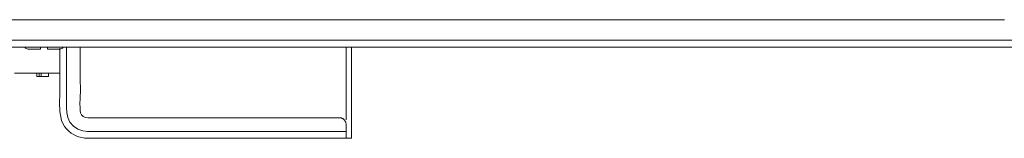
# Model space of a CAD drawing. Units: millimetres. Extents: x 0 to 9128, y 0 to 3255.
# Drawn here: x 1007 to 1151, y 2323 to 2340 of the extents above; entities that cross this region are included whole.
import ezdxf

# ---------------------------------------------------------------- set-up
doc = ezdxf.new("R2010")
doc.units = ezdxf.units.MM
doc.layers.add('LG-Product', color=7, linetype='Continuous', true_color=0xffffff)

msp = doc.modelspace()

# ---------------------------------------------------------------- linework, layer by layer
at = {"layer": 'LG-Product', "color": 3, "linetype": 'Continuous', "lineweight": 18}
for p, q in [((1009.4, 2339.85), (995.45, 2339.85)), ((1023.34, 2339.85), (1009.4, 2339.85)), ((1047.05, 2339.85), (1023.34, 2339.85)), ((1070.76, 2339.85), (1047.05, 2339.85)), ((1092.42, 2339.85), (1070.76, 2339.85)), ((1114.07, 2339.85), (1092.42, 2339.85)), ((1150.89, 2339.85), (1114.07, 2339.85)), ((945.24, 2336.85), (1148.37, 2336.85)), ((995.45, 2336.85), (1009.4, 2336.85)), ((1012.05, 2336.85), (1002.97, 2336.85)), ((1009.4, 2336.85), (1023.34, 2336.85)), ((1021.12, 2336.85), (1012.05, 2336.85)), ((1029.58, 2336.85), (1021.12, 2336.85)), ((1023.34, 2336.85), (1047.05, 2336.85)), ((1038.03, 2336.85), (1029.58, 2336.85)), ((1045.85, 2336.85), (1038.03, 2336.85)), ((1053.68, 2336.85), (1045.85, 2336.85)), ((1047.05, 2336.85), (1070.76, 2336.85)), ((1060.88, 2336.85), (1053.68, 2336.85)), ((1068.08, 2336.85), (1060.88, 2336.85)), ((1074.65, 2336.85), (1068.08, 2336.85)), ((1070.76, 2336.85), (1092.42, 2336.85)), ((1081.23, 2336.85), (1074.65, 2336.85)), ((1087.18, 2336.85), (1081.23, 2336.85)), ((1093.13, 2336.85), (1087.18, 2336.85)), ((1092.42, 2336.85), (1114.07, 2336.85)), ((1093.8, 2336.85), (1093.13, 2336.85)), ((1094.47, 2336.85), (1093.8, 2336.85)), ((1095.14, 2336.85), (1094.47, 2336.85)), ((1095.81, 2336.85), (1095.14, 2336.85)), ((1096.48, 2336.85), (1095.81, 2336.85)), ((1097.15, 2336.85), (1096.48, 2336.85)), ((1097.82, 2336.85), (1097.15, 2336.85)), ((1098.49, 2336.85), (1097.82, 2336.85)), ((1099.16, 2336.85), (1098.49, 2336.85)), ((1099.83, 2336.85), (1099.16, 2336.85)), ((1100.5, 2336.85), (1099.83, 2336.85)), ((1101.17, 2336.85), (1100.5, 2336.85)), ((1101.84, 2336.85), (1101.17, 2336.85)), ((1102.52, 2336.85), (1101.84, 2336.85)), ((1103.19, 2336.85), (1102.52, 2336.85)), ((1103.86, 2336.85), (1103.19, 2336.85)), ((1104.53, 2336.85), (1103.86, 2336.85)), ((1105.2, 2336.85), (1104.53, 2336.85)), ((1105.87, 2336.85), (1105.2, 2336.85)), ((1106.54, 2336.85), (1105.87, 2336.85)), ((1107.21, 2336.85), (1106.54, 2336.85)), ((1107.88, 2336.85), (1107.21, 2336.85)), ((1108.55, 2336.85), (1107.88, 2336.85)), ((1109.22, 2336.85), (1108.55, 2336.85)), ((1109.89, 2336.85), (1109.22, 2336.85)), ((1110.56, 2336.85), (1109.89, 2336.85)), ((1111.23, 2336.85), (1110.56, 2336.85)), ((1111.9, 2336.85), (1111.23, 2336.85)), ((1112.57, 2336.85), (1111.9, 2336.85)), ((1113.24, 2336.85), (1112.57, 2336.85)), ((1113.91, 2336.85), (1113.24, 2336.85)), ((1114.58, 2336.85), (1113.91, 2336.85)), ((1114.07, 2336.85), (1150.89, 2336.85)), ((1115.25, 2336.85), (1114.58, 2336.85)), ((1115.92, 2336.85), (1115.25, 2336.85)), ((1116.59, 2336.85), (1115.92, 2336.85)), ((1117.26, 2336.85), (1116.59, 2336.85)), ((1117.94, 2336.85), (1117.26, 2336.85)), ((1118.61, 2336.85), (1117.94, 2336.85)), ((1119.28, 2336.85), (1118.61, 2336.85)), ((1119.95, 2336.85), (1119.28, 2336.85)), ((1120.62, 2336.85), (1119.95, 2336.85)), ((1121.29, 2336.85), (1120.62, 2336.85)), ((1121.96, 2336.85), (1121.29, 2336.85)), ((1122.63, 2336.85), (1121.96, 2336.85)), ((1123.3, 2336.85), (1122.63, 2336.85)), ((1123.97, 2336.85), (1123.3, 2336.85)), ((1124.64, 2336.85), (1123.97, 2336.85)), ((1125.31, 2336.85), (1124.64, 2336.85)), ((1125.98, 2336.85), (1125.31, 2336.85)), ((1126.65, 2336.85), (1125.98, 2336.85)), ((1127.32, 2336.85), (1126.65, 2336.85)), ((1127.99, 2336.85), (1127.32, 2336.85)), ((1128.66, 2336.85), (1127.99, 2336.85)), ((1129.33, 2336.85), (1128.66, 2336.85)), ((1130, 2336.85), (1129.33, 2336.85)), ((1130.67, 2336.85), (1130, 2336.85)), ((1131.34, 2336.85), (1130.67, 2336.85)), ((1132.01, 2336.85), (1131.34, 2336.85)), ((1132.68, 2336.85), (1132.01, 2336.85)), ((1133.36, 2336.85), (1132.68, 2336.85)), ((1134.03, 2336.85), (1133.36, 2336.85)), ((1134.7, 2336.85), (1134.03, 2336.85)), ((1135.37, 2336.85), (1134.7, 2336.85)), ((1136.04, 2336.85), (1135.37, 2336.85)), ((1136.71, 2336.85), (1136.04, 2336.85)), ((1137.38, 2336.85), (1136.71, 2336.85)), ((1138.05, 2336.85), (1137.38, 2336.85)), ((1138.72, 2336.85), (1138.05, 2336.85)), ((1139.39, 2336.85), (1138.72, 2336.85)), ((1140.06, 2336.85), (1139.39, 2336.85)), ((1140.73, 2336.85), (1140.06, 2336.85)), ((1141.4, 2336.85), (1140.73, 2336.85)), ((1142.07, 2336.85), (1141.4, 2336.85)), ((1142.74, 2336.85), (1142.07, 2336.85)), ((1143.41, 2336.85), (1142.74, 2336.85)), ((1144.08, 2336.85), (1143.41, 2336.85)), ((1144.75, 2336.85), (1144.08, 2336.85)), ((1145.42, 2336.85), (1144.75, 2336.85)), ((1146.09, 2336.85), (1145.42, 2336.85)), ((1146.76, 2336.85), (1146.09, 2336.85)), ((1147.43, 2336.85), (1146.76, 2336.85)), ((1148.11, 2336.85), (1147.43, 2336.85)), ((1148.78, 2336.85), (1148.11, 2336.85)), ((1148.37, 2336.85), (1351.5, 2336.85)), ((1149.45, 2336.85), (1148.78, 2336.85)), ((1150.12, 2336.85), (1149.45, 2336.85)), ((1150.79, 2336.85), (1150.12, 2336.85)), ((1151.46, 2336.85), (1150.79, 2336.85)), ((948.11, 2335.85), (1348.63, 2335.85)), ((1008.65, 2335.55), (1008.17, 2335.55)), ((1009.87, 2335.55), (1008.65, 2335.55)), ((1009.87, 2335.85), (1009.87, 2335.81)), ((1009.87, 2335.81), (1009.87, 2335.72)), ((1009.87, 2335.72), (1009.87, 2335.65)), ((1009.87, 2335.65), (1009.87, 2335.59)), ((1009.87, 2335.59), (1009.87, 2335.56)), ((1009.87, 2335.56), (1009.87, 2335.55)), ((1010.87, 2335.69), (1010.87, 2335.85)), ((1010.87, 2335.63), (1010.87, 2335.69)), ((1010.87, 2335.58), (1010.87, 2335.63)), ((1010.87, 2335.56), (1010.87, 2335.58)), ((1010.87, 2335.55), (1010.87, 2335.56)), ((1012.1, 2335.55), (1010.87, 2335.55)), ((1012.57, 2335.55), (1012.1, 2335.55)), ((1012.69, 2335.7), (1012.68, 2330.09)), ((1013.67, 2335.85), (1013.67, 2335.3)), ((1015.67, 2335.85), (1015.68, 2331.07)), ((1054.57, 2335.85), (1054.57, 2325.24)), ((1055.37, 2335.85), (1055.37, 2322.55)), ((1013.67, 2335.3), (1013.67, 2334.73)), ((1013.67, 2334.73), (1013.67, 2334.15)), ((1013.67, 2334.15), (1013.67, 2333.57)), ((1013.67, 2333.57), (1013.67, 2332.99)), ((1013.67, 2332.99), (1013.67, 2332.4)), ((1012.68, 2332.05), (1006.07, 2332.05)), ((1009.34, 2331.55), (1009.34, 2332.05)), ((1009.66, 2331.55), (1009.34, 2331.55)), ((1009.66, 2331.55), (1009.66, 2332.05)), ((1009.96, 2331.55), (1009.66, 2331.55)), ((1009.96, 2331.55), (1009.96, 2332.05)), ((1011.01, 2331.55), (1009.96, 2331.55)), ((1011.01, 2331.55), (1011.01, 2332.05)), ((1013.67, 2332.4), (1013.67, 2331.82)), ((1013.67, 2331.82), (1013.67, 2331.22)), ((1013.67, 2331.22), (1013.68, 2330.63)), ((1012.68, 2330.09), (1012.66, 2328.94)), ((1013.68, 2330.63), (1013.68, 2330.03)), ((1013.68, 2330.03), (1013.68, 2329.43)), ((1015.69, 2329.7), (1015.66, 2328.32)), ((1015.68, 2331.07), (1015.69, 2329.7)), ((1012.66, 2328.94), (1012.65, 2327.79)), ((1013.66, 2328.24), (1013.65, 2327.64)), ((1013.67, 2328.83), (1013.66, 2328.24)), ((1013.68, 2329.43), (1013.67, 2328.83)), ((1015.66, 2328.32), (1015.63, 2327.64)), ((1012.65, 2327.79), (1012.68, 2326.45)), ((1013.65, 2327.64), (1013.65, 2327.04)), ((1013.65, 2327.04), (1013.69, 2326.31)), ((1015.63, 2327.64), (1015.64, 2326.95)), ((1015.64, 2326.95), (1015.66, 2326.6)), ((1012.68, 2326.45), (1012.94, 2325.15)), ((1013.69, 2326.31), (1013.84, 2325.6)), ((1013.84, 2325.6), (1014.17, 2324.91)), ((1015.66, 2326.6), (1015.72, 2326.26)), ((1015.72, 2326.26), (1015.87, 2325.95)), ((1015.87, 2325.95), (1016.12, 2325.72)), ((1016.12, 2325.72), (1016.44, 2325.59)), ((1016.44, 2325.59), (1016.78, 2325.55)), ((1016.78, 2325.55), (1017.12, 2325.54)), ((1017.12, 2325.54), (1017.46, 2325.55)), ((1017.46, 2325.55), (1018.15, 2325.55)), ((1018.15, 2325.55), (1018.84, 2325.55)), ((1018.84, 2325.55), (1020.21, 2325.55)), ((1020.21, 2325.55), (1021.59, 2325.55)), ((1021.59, 2325.55), (1027.08, 2325.55)), ((1027.08, 2325.55), (1032.58, 2325.55)), ((1032.58, 2325.55), (1043.08, 2325.55)), ((1043.08, 2325.55), (1053.57, 2325.55)), ((1053.67, 2325.55), (1053.57, 2325.55)), ((1053.77, 2325.53), (1053.67, 2325.55)), ((1053.82, 2325.52), (1053.77, 2325.53)), ((1053.86, 2325.51), (1053.82, 2325.52)), ((1053.91, 2325.49), (1053.86, 2325.51)), ((1053.96, 2325.47), (1053.91, 2325.49)), ((1054, 2325.45), (1053.96, 2325.47)), ((1054.04, 2325.43), (1054, 2325.45)), ((1054.09, 2325.41), (1054.04, 2325.43)), ((1054.13, 2325.38), (1054.09, 2325.41)), ((1054.21, 2325.32), (1054.13, 2325.38)), ((1054.28, 2325.26), (1054.21, 2325.32)), ((1012.94, 2325.15), (1013.13, 2324.7)), ((1013.13, 2324.7), (1013.38, 2324.27)), ((1013.38, 2324.27), (1013.66, 2323.91)), ((1013.66, 2323.91), (1013.99, 2323.58)), ((1014.17, 2324.91), (1014.67, 2324.32)), ((1014.67, 2324.32), (1015.32, 2323.88)), ((1054.35, 2325.18), (1054.28, 2325.26)), ((1054.4, 2325.11), (1054.35, 2325.18)), ((1054.45, 2325.02), (1054.4, 2325.11)), ((1054.5, 2324.93), (1054.45, 2325.02)), ((1054.51, 2324.89), (1054.5, 2324.93)), ((1054.53, 2324.84), (1054.51, 2324.89)), ((1054.54, 2324.79), (1054.53, 2324.84)), ((1054.55, 2324.75), (1054.54, 2324.79)), ((1054.57, 2324.65), (1054.55, 2324.75)), ((1054.57, 2324.55), (1054.57, 2324.65)), ((1054.57, 2324.41), (1054.57, 2324.55)), ((1054.57, 2324.26), (1054.57, 2324.41)), ((1054.57, 2323.95), (1054.57, 2324.26)), ((1054.57, 2323.64), (1054.57, 2323.95)), ((1013.99, 2323.58), (1014.33, 2323.31)), ((1014.33, 2323.31), (1014.69, 2323.08)), ((1014.69, 2323.08), (1015.05, 2322.89)), ((1015.05, 2322.89), (1015.42, 2322.75)), ((1015.32, 2323.88), (1016.05, 2323.62)), ((1015.42, 2322.75), (1016.34, 2322.58)), ((1016.05, 2323.62), (1016.74, 2323.55)), ((1016.34, 2322.58), (1017.28, 2322.55)), ((1016.74, 2323.55), (1017.43, 2323.55)), ((1017.28, 2322.55), (1018.03, 2322.55)), ((1017.43, 2323.55), (1018.07, 2323.55)), ((1018.03, 2322.55), (1018.77, 2322.55)), ((1018.07, 2323.55), (1018.71, 2323.55)), ((1018.71, 2323.55), (1019.36, 2323.55)), ((1018.77, 2322.55), (1021.08, 2322.55)), ((1019.36, 2323.55), (1020, 2323.55)), ((1020, 2323.55), (1020.66, 2323.55)), ((1020.66, 2323.55), (1021.31, 2323.55)), ((1021.08, 2322.55), (1023.38, 2322.55)), ((1021.31, 2323.55), (1021.97, 2323.55)), ((1021.97, 2323.55), (1022.62, 2323.55)), ((1022.62, 2323.55), (1023.29, 2323.55)), ((1023.29, 2323.55), (1023.95, 2323.55)), ((1023.38, 2322.55), (1027.14, 2322.55)), ((1023.95, 2323.55), (1024.62, 2323.55)), ((1024.62, 2323.55), (1025.29, 2323.55)), ((1025.29, 2323.55), (1025.97, 2323.55)), ((1025.97, 2323.55), (1026.64, 2323.55)), ((1026.64, 2323.55), (1027.32, 2323.55)), ((1027.14, 2322.55), (1030.9, 2322.55)), ((1027.32, 2323.55), (1028.01, 2323.55)), ((1028.01, 2323.55), (1028.69, 2323.55)), ((1028.69, 2323.55), (1029.38, 2323.55)), ((1029.38, 2323.55), (1030.07, 2323.55)), ((1030.07, 2323.55), (1030.77, 2323.55)), ((1030.77, 2323.55), (1031.47, 2323.55)), ((1030.9, 2322.55), (1036.1, 2322.55)), ((1031.47, 2323.55), (1032.17, 2323.55)), ((1032.17, 2323.55), (1032.87, 2323.55)), ((1032.87, 2323.55), (1033.58, 2323.55)), ((1033.58, 2323.55), (1034.29, 2323.55)), ((1034.29, 2323.55), (1035, 2323.55)), ((1035, 2323.55), (1035.72, 2323.55)), ((1035.72, 2323.55), (1036.43, 2323.55)), ((1036.1, 2322.55), (1041.3, 2322.55)), ((1036.43, 2323.55), (1037.16, 2323.55)), ((1037.16, 2323.55), (1037.88, 2323.55)), ((1037.88, 2323.55), (1038.61, 2323.55)), ((1038.61, 2323.55), (1039.34, 2323.55)), ((1039.34, 2323.55), (1040.07, 2323.55)), ((1040.07, 2323.55), (1040.81, 2323.55)), ((1040.81, 2323.55), (1041.55, 2323.55)), ((1041.3, 2322.55), (1047.94, 2322.55)), ((1041.55, 2323.55), (1042.29, 2323.55)), ((1042.29, 2323.55), (1043.04, 2323.55)), ((1043.04, 2323.55), (1043.78, 2323.55)), ((1043.78, 2323.55), (1044.54, 2323.55)), ((1044.54, 2323.55), (1045.29, 2323.55)), ((1045.29, 2323.55), (1046.05, 2323.55)), ((1046.05, 2323.55), (1046.81, 2323.55)), ((1046.81, 2323.55), (1047.57, 2323.55)), ((1047.57, 2323.55), (1048.34, 2323.55)), ((1047.94, 2322.55), (1054.57, 2322.55)), ((1048.34, 2323.55), (1049.11, 2323.55)), ((1049.11, 2323.55), (1049.88, 2323.55)), ((1049.88, 2323.55), (1050.65, 2323.55)), ((1050.65, 2323.55), (1051.43, 2323.55)), ((1051.43, 2323.55), (1052.21, 2323.55)), ((1052.21, 2323.55), (1053, 2323.55)), ((1053, 2323.55), (1053.78, 2323.55)), ((1053.78, 2323.55), (1054.57, 2323.55)), ((1054.57, 2323.59), (1054.57, 2323.64)), ((1054.57, 2323.55), (1054.57, 2323.59)), ((1054.57, 2323.55), (1054.57, 2323.28)), ((1054.57, 2323.28), (1054.57, 2323.01)), ((1054.57, 2323.01), (1054.57, 2322.81)), ((1054.57, 2322.81), (1054.57, 2322.67)), ((1054.57, 2322.67), (1054.57, 2322.55)), ((1054.57, 2322.55), (1055.37, 2322.55))]:
    msp.add_line(p, q, dxfattribs=at)
for centre, start, end in [((1008.17, 2336.35), 218.6831, 270), ((1012.57, 2336.35), 270, 321.3169)]:
    msp.add_arc(centre, 0.8, start, end, dxfattribs=at)

doc.saveas('drawing.dxf')
